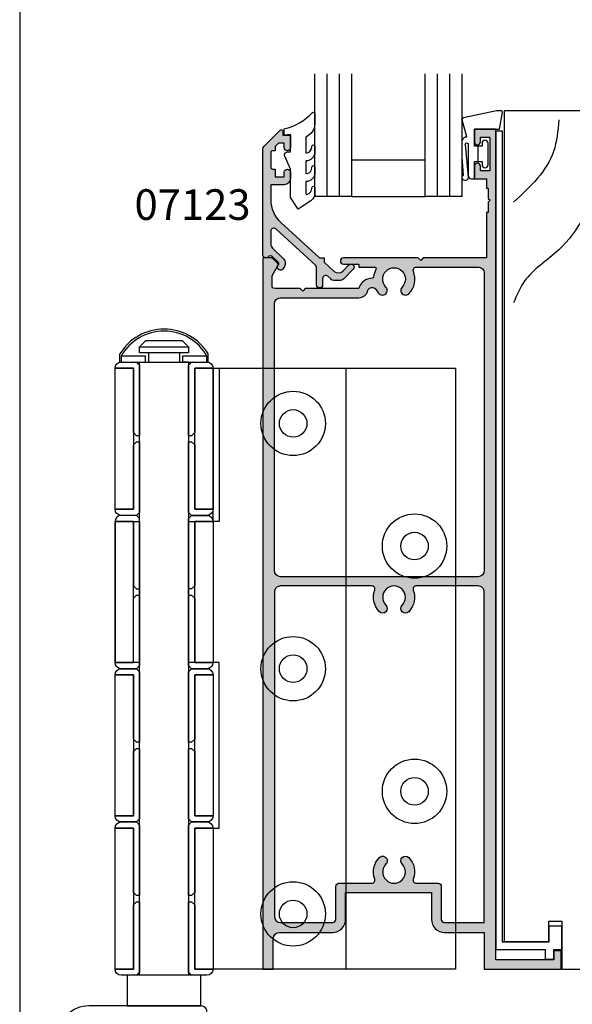
# Model space of a CAD drawing. Units: millimetres. Extents: x 0 to 354, y 0 to 482.
# Drawn here: x 0 to 90, y 94 to 254 of the extents above; entities that cross this region are included whole.
import ezdxf
from ezdxf.enums import TextEntityAlignment as Align

# ---------------------------------------------------------------- set-up
doc = ezdxf.new("R2010")
doc.units = ezdxf.units.MM
doc.linetypes.add('DASHED', pattern=[0.2, 0.1, -0.1])
doc.layers.get('0').update_dxf_attribs({"plot": 0})
for name, color, linetype in [('APL Hatch', 253, 'Continuous'), ('APL Joinery', 2, 'Continuous'), ('APL Notes', 7, 'Continuous')]:
    doc.layers.add(name, color=color, linetype=linetype)
doc.styles.add('Arial-Bold', font='ARIALBD.TTF')

# ---------------------------------------------------------------- blocks, each defined once
blk = doc.blocks.new('9060522-Sill', base_point=(1003.844544823595, 265.6891651139354))
at = {"layer": 'APL Joinery', "color": 8, "linetype": 'Continuous'}
for points in [[(1016.094544823595, 408.3855223451354), (1015.094544823595, 408.3855223451354), (1019.094544823595, 408.3855223451354), (1019.094544823601, 409.3855223451635, 0.5786259708526515), (1005.094544823595, 409.3855223451354), (1005.094544823595, 408.3855223451354), (1007.594544823595, 408.3855223451354), (1008.094544823595, 407.8855223451354), (1008.094544823595, 396.3855223451354), (1007.594544823595, 396.3855223451354), (1007.094544823595, 396.8855223451354), (1007.094544823595, 407.3855223451354), (1007.094544823595, 384.3855223451354), (1007.094544823595, 394.8855223451354), (1007.594544823595, 395.3855223451354), (1008.094544823595, 395.3855223451354), (1008.094544823595, 383.8855223451354), (1007.594544823595, 383.3855223451354), (1005.094544823595, 383.3855223451354, -0.4142135623730951), (1004.094544823595, 384.3855223451354), (1004.094544823595, 407.3855223451354, -0.4142135623730951), (1005.094544823595, 408.3855223451354), (1009.094544823595, 408.3855223451354), (1009.094544823595, 409.3855223451354), (1005.094544823595, 409.3855223451354)], [(1019.294544823675, 409.7234180483126, 0.5634012757746895), (1004.894544823515, 409.7234180483126)], [(1020.094544823595, 332.3855223451354), (1017.094544823595, 332.3855223451354), (1017.094544823595, 321.8855223451354), (1016.594544823595, 321.3855223451354), (1016.094544823595, 321.3855223451354), (1016.094544823595, 332.8855223451354), (1016.594544823595, 333.3855223451354), (1019.094544823595, 333.3855223451354, -0.4142135623730951), (1020.094544823595, 332.3855223451354), (1020.094544823595, 309.3855223451354, -0.4142135623730951), (1019.094544823595, 308.3855223451354), (1016.594544823595, 308.3855223451354), (1016.094544823595, 308.8855223451354), (1016.094544823595, 320.3855223451354), (1016.594544823595, 320.3855223451354), (1017.094544823595, 319.8855223451354), (1017.094544823595, 309.3855223451354), (1017.094544823595, 332.3855223451354), (1020.094544823595, 332.3855223451354), (1021.094544823595, 332.3855223451354), (1021.094544823595, 359.3855223451354), (1016.094544823595, 359.3855223451354), (1016.094544823595, 382.3855223451354), (1020.094544823595, 382.3855223451354), (1020.094544823595, 359.3855223451354, -0.4142135623730951), (1019.094544823595, 358.3855223451354, -0.4142135623730951), (1020.094544823595, 357.3855223451354), (1020.094544823595, 334.3855223451354, -0.4142135623730951), (1019.094544823595, 333.3855223451354), (1016.594544823595, 333.3855223451354), (1016.094544823595, 333.8855223451354), (1016.094544823595, 345.3855223451354), (1016.594544823595, 345.3855223451354), (1017.094544823595, 344.8855223451354), (1017.094544823595, 334.3855223451354), (1017.094544823595, 357.3855223451354), (1017.094544823595, 346.8855223451354), (1016.594544823595, 346.3855223451354), (1016.094544823595, 346.3855223451354), (1016.094544823595, 357.8855223451354), (1016.594544823595, 358.3855223451354), (1019.094544823595, 358.3855223451354), (1016.594544823595, 358.3855223451354), (1016.094544823595, 358.8855223451354), (1016.094544823595, 370.3855223451354), (1016.594544823595, 370.3855223451354), (1017.094544823595, 369.8855223451354), (1017.094544823595, 359.3855223451354), (1017.094544823595, 382.3855223451354), (1017.094544823595, 371.8855223451354), (1016.594544823595, 371.3855223451354), (1016.094544823595, 371.3855223451354), (1016.094544823595, 382.8855223451354), (1016.594544823595, 383.3855223451354), (1019.094544823595, 383.3855223451354, -0.4142135623730951), (1020.094544823595, 382.3855223451354), (1020.094544823595, 407.3855223451354), (1020.094544823595, 384.3855223451354, -0.4142135623730951), (1019.094544823595, 383.3855223451354), (1016.594544823595, 383.3855223451354), (1016.094544823595, 383.8855223451354), (1016.094544823595, 395.3855223451354), (1016.594544823595, 395.3855223451354), (1017.094544823595, 394.8855223451354), (1017.094544823595, 384.3855223451354), (1017.094544823595, 407.3855223451354), (1017.094544823595, 396.8855223451354), (1016.594544823595, 396.3855223451354), (1016.094544823595, 396.3855223451354), (1016.094544823595, 407.8855223451354), (1016.594544823595, 408.3855223451354), (1019.094544823595, 408.3855223451354, -0.4142135623730951), (1020.094544823595, 407.3855223451354), (1017.094544823595, 407.3855223451354), (1020.094544823595, 407.3855223451354), (1059.650396621995, 407.3855223451354), (1059.650396621995, 309.3855223451354), (1020.094544823595, 309.3855223451354), (1017.094544823595, 309.3855223451354), (1020.094544823595, 309.3855223451354)], [(1021.344544823595, 272.3858539505354), (1021.344544823595, 287.3391651139355), (1021.344544823595, 299.4316904939354, 0.3616214947859395), (1020.935453914504, 299.9233565769553, -0.3835438890359492), (1019.101211504919, 302.3089308736118, 0.4369501879661005), (1018.104174474395, 303.3858539505354), (999.8445448235954, 303.3858539505354, 0.4142135623730951), (994.8445448235954, 298.3858539505354), (994.8445448235954, 265.6391651139354, 0.4142135623730951), (995.8445448235954, 264.6391651139354), (996.8445448235954, 264.6391651139354), (998.8445448235954, 264.6391651139354, 0.4142135623730951), (999.8445448235954, 265.6391651139354), (1000.844961519201, 265.6391651139346, -1.016807899794893), (1006.844128127995, 265.6391651139354), (1007.769544823595, 265.6391651139354)], [(1008.419544823595, 265.6391651139354), (1009.344961519201, 265.6391651139346, -1.016807899794893), (1015.344128127995, 265.6391651139354), (1016.344544823595, 265.6391651139354, 0.4142135623730951), (1017.344544823595, 264.6391651139354), (1019.344544823595, 264.6391651139354), (1020.344544823595, 264.6391651139354, 0.4142135623730951), (1021.344544823595, 265.6391651139354), (1021.344544823595, 275.5391651139354)]]:
    blk.add_lwpolyline(points, format="xyb", dxfattribs=at)
for points in [[(1016.094544823595, 410.8855223451354), (1016.094544823595, 409.8855223451354), (1008.094544823595, 409.8855223451354), (1008.094544823595, 410.8855223451354), (1016.094544823595, 410.8855223451354), (1015.094544823595, 411.8855223451354), (1009.094544823595, 411.8855223451354), (1008.094544823595, 410.8855223451354)], [(1004.894544823595, 408.3855223451354), (1004.894544823595, 409.7234180481354)], [(1009.594544823595, 408.3855223451354), (1009.594544823595, 409.8855223451354)], [(1014.594544823595, 409.8855223451354), (1014.594544823595, 408.3855223451354)], [(1019.294544823595, 408.3855223451354), (1019.294544823595, 409.7234180481354)], [(1008.094544823595, 308.3855223451354), (1008.094544823595, 408.3855223451354), (1016.094544823595, 408.3855223451354), (1016.094544823595, 308.3855223451354)], [(1019.094544823595, 409.3855223451354), (1015.094544823595, 409.3855223451354), (1015.094544823595, 408.3855223451354)], [(1021.094544823595, 407.3855223451354), (1021.094544823595, 382.3855223451354), (1020.094544823595, 382.3855223451354), (1017.094544823595, 382.3855223451354), (1020.094544823595, 382.3855223451354)], [(1041.738789116195, 407.3855223451354), (1041.738789116195, 309.3855223451354)], [(999.8445448235954, 265.6391651139354), (999.8445448235954, 265.8891651139354)], [(1016.344544823595, 265.6391651139354), (1016.344544823595, 265.8891651139354)], [(995.8445448235954, 264.6391651139354), (996.8445448235954, 264.6391651139354)], [(1020.344544823595, 264.6391651139354), (1019.344544823595, 264.6391651139354)]]:
    blk.add_lwpolyline(points, dxfattribs=at)
for points in [[(1004.094544823595, 407.3855223451354), (1007.094544823595, 407.3855223451354)], [(1004.094544823595, 384.3855223451354), (1007.094544823595, 384.3855223451354)], [(1017.094544823595, 384.3855223451354), (1020.094544823595, 384.3855223451354)], [(1004.094544823595, 382.3855223451354), (1004.094544823595, 359.3855223451354)], [(1004.094544823595, 382.3855223451354), (1007.094544823595, 382.3855223451354)], [(1017.094544823595, 359.3855223451354), (1020.094544823595, 359.3855223451354)], [(1004.094544823595, 357.3855223451354), (1007.094544823595, 357.3855223451354)], [(1017.094544823595, 357.3855223451354), (1020.094544823595, 357.3855223451354)], [(1017.094544823595, 334.3855223451354), (1020.094544823595, 334.3855223451354)], [(1004.094544823595, 332.3855223451354), (1007.094544823595, 332.3855223451354)], [(1004.094544823595, 309.3855223451354), (1007.094544823595, 309.3855223451354)], [(1018.094544823595, 308.3855223451354), (1006.094544823595, 308.3855223451354), (1006.094544823595, 303.3858539505354), (1018.094544823595, 303.3858539505354)]]:
    blk.add_lwpolyline(points, close=True, dxfattribs=at)
for points in [[(1004.094544823595, 382.3855223451354), (1008.094544823595, 382.3855223451354), (1008.094544823595, 359.3855223451354), (1004.094544823595, 359.3855223451354), (1007.094544823595, 359.3855223451354), (1007.094544823595, 369.8855223451354), (1007.594544823595, 370.3855223451354), (1008.094544823595, 370.3855223451354), (1008.094544823595, 358.8855223451354), (1007.594544823595, 358.3855223451354), (1005.094544823595, 358.3855223451354, -0.4142135623730951), (1004.094544823595, 359.3855223451354), (1007.094544823595, 359.3855223451354), (1007.094544823595, 382.3855223451354), (1007.094544823595, 371.8855223451354), (1007.594544823595, 371.3855223451354), (1008.094544823595, 371.3855223451354), (1008.094544823595, 382.8855223451354), (1007.594544823595, 383.3855223451354), (1005.094544823595, 383.3855223451354, 0.4142135623730951)], [(1004.094544823595, 357.3855223451354, -0.4142135623730951), (1005.094544823595, 358.3855223451354), (1007.594544823595, 358.3855223451354), (1008.094544823595, 357.8855223451354), (1008.094544823595, 346.3855223451354), (1007.594544823595, 346.3855223451354), (1007.094544823595, 346.8855223451354), (1007.094544823595, 357.3855223451354), (1007.094544823595, 334.3855223451354), (1004.094544823595, 334.3855223451354)], [(1004.094544823595, 334.3855223451354), (1007.094544823595, 334.3855223451354), (1007.094544823595, 344.8855223451354), (1007.594544823595, 345.3855223451354), (1008.094544823595, 345.3855223451354), (1008.094544823595, 333.8855223451354), (1007.594544823595, 333.3855223451354), (1005.094544823595, 333.3855223451354, -0.4142135623730951)], [(1007.594544823595, 333.3855223451354), (1008.094544823595, 332.8855223451354), (1008.094544823595, 321.3855223451354), (1007.594544823595, 321.3855223451354), (1007.094544823595, 321.8855223451354), (1007.094544823595, 332.3855223451354), (1007.094544823595, 309.3855223451354), (1007.094544823595, 319.8855223451354), (1007.594544823595, 320.3855223451354), (1008.094544823595, 320.3855223451354), (1008.094544823595, 308.8855223451354), (1007.594544823595, 308.3855223451354), (1005.094544823595, 308.3855223451354, -0.4142135623730951), (1004.094544823595, 309.3855223451354), (1004.094544823595, 332.3855223451354, -0.4142135623730951), (1005.094544823595, 333.3855223451354)]]:
    blk.add_lwpolyline(points, format="xyb", close=True, dxfattribs=at)
at = {"layer": 'APL Joinery', "color": 8, "linetype": 'DASHED'}
blk.add_lwpolyline([(1030.144544823595, 309.3855223451354), (1028.444544823595, 309.3855223451354)], dxfattribs=at)
at = {"layer": 'APL Joinery', "color": 8, "linetype": 'Continuous'}
for centre, radius in [((1033.150396621995, 398.3855223451354), 5.25), ((1033.150396621995, 398.3855223451354), 2.25), ((1052.944592868995, 378.3855223451354), 5.25), ((1052.944592868995, 378.3855223451354), 2.25), ((1033.150396621995, 358.3855223451354), 5.25), ((1033.150396621995, 358.3855223451354), 2.25), ((1052.944592868995, 338.3855223451354), 5.25), ((1052.944592868995, 338.3855223451354), 2.25), ((1033.150396621995, 318.3855223451354), 5.25), ((1033.150396621995, 318.3855223451354), 2.25)]:
    blk.add_circle(centre, radius, dxfattribs=at)
blk = doc.blocks.new('9700526', base_point=(653.4667184294362, 273.233702793776))
at = {"layer": 'APL Joinery', "color": 8, "linetype": 'Continuous'}
blk.add_lwpolyline([(643.8667184294343, 406.9836840287536), (643.8667184294343, 274.6837027937757), (651.5167184294357, 274.6837027937757), (651.5167184294357, 277.2837027937752), (653.5167184294357, 277.2837027937752), (653.5167184294357, 273.3837027937755), (652.216718429436, 273.3837027937755), (652.216718429436, 271.7837027937751), (650.9167184294358, 271.7837027937751), (650.9167184294358, 273.3837027937755), (642.8667184294352, 273.3837027937755), (642.8667184294352, 406.9836840287536)], close=True, dxfattribs=at)
blk = doc.blocks.new('Timber Profile 3', base_point=(367.2523893252912, 1076.862719891471))
at = {"layer": 'APL Joinery', "color": 3, "linetype": 'Continuous'}
blk.add_lwpolyline([(374.3023893252903, 1209.812719891472), (357.9023893252902, 1209.812719891472), (357.9023893252902, 1074.312719891472), (365.2023893252917, 1074.312719891472), (365.2023893252917, 1077.612719891473), (367.3023893252912, 1077.612719891473), (367.3023893252912, 1069.812719891472), (371.3023893252903, 1069.812719891472, 0.4142135623730951), (374.3023893252903, 1072.812719891472)], format="xyb", close=True, dxfattribs=at)
at = {"layer": 'APL Joinery', "color": 8}
for points, knots in [([(372.4422608030706, 1208.33599893107), (372.727561013626, 1202.711037848853), (373.1278726389135, 1194.818518917238), (366.8436721365675, 1186.535348043237), (361.4622046837618, 1183.302894633392), (359.9604896008543, 1179.694187136156), (359.4562751486255, 1178.482530880797)], [0, 0, 0, 0, 16.10174676032533, 22.59275029292009, 30.2492484102006, 34.11943844864421, 34.11943844864421, 34.11943844864421, 34.11943844864421]), ([(366.8150003934272, 1208.33599893107), (366.6711144117776, 1206.561107150397), (366.3892832453496, 1203.084605721312), (363.4017991156954, 1198.532248961534), (360.8092693620589, 1196.161054606647), (359.4562751486255, 1194.923571319681)], [0, 0, 0, 0, 5.263591546577339, 10.30985873790608, 15.81802698952888, 15.81802698952888, 15.81802698952888, 15.81802698952888])]:
    blk.add_open_spline(points, degree=3, knots=knots, dxfattribs=at)
blk = doc.blocks.new('07403', base_point=(522.6184848534983, -690.5428405563439))
at = {"layer": 'APL Hatch'}
h = blk.add_hatch(color=256, dxfattribs=at)
edge = h.paths.add_edge_path(flags=16)
edge.add_arc((493.5184848534971, -634.7197419120113), 0.7499999999999103, -135.36022704142778, 44.6397729585691, ccw=False)
edge.add_arc((495.3684848534964, -632.8928593213667), 3.349999999999323, 159.4729625625128, 224.6397729586042, ccw=False)
edge.add_arc((491.7629335780332, -631.5428593213669), 0.4999999999999433, 339.4729625625171, 450.0000000000065)
edge.add_line((491.7629335780331, -631.0428593213669), (476.8684848534968, -631.0428593213669))
edge.add_arc((476.8684848534968, -632.0428593213669), 1, 90, 180)
edge.add_line((475.8684848534969, -632.0428593213669), (475.8684848534969, -684.9429198857136))
edge.add_arc((476.8684848534968, -684.9429198857136), 1, 180, 270)
edge.add_line((476.8684848534968, -685.9429198857136), (485.3684848534968, -685.9429198857136))
edge.add_arc((485.3684848534968, -685.4429198857136), 0.5, 270, 360)
edge.add_line((485.8684848534969, -685.4429198857136), (485.8684848534969, -680.0429198857141))
edge.add_arc((486.3684848534969, -680.0429198857141), 0.5, 90, 180, ccw=False)
edge.add_line((486.3684848534969, -679.5429198857141), (491.7629335780331, -679.5429198857141))
edge.add_arc((491.7629335780333, -679.0429198857146), 0.4999999999995453, 269.9999999999804, 380.5270374374699)
edge.add_arc((495.3684848534977, -677.6929198857146), 3.350000000000748, 135.3602270413915, 200.5270374374824, ccw=False)
edge.add_arc((493.5184848534971, -675.8660372950698), 0.7500000000001054, -44.63977295863049, 135.3602270413602, ccw=False)
edge.add_arc((495.3684848534975, -677.6929198857144), 1.850000000000236, 135.3602270414145, 404.6397729586202)
edge.add_arc((497.2184848534971, -675.8660372950696), 0.7499999999995867, 44.63977295859661, 224.6397729585935, ccw=False)
edge.add_arc((495.368484853497, -677.6929198857142), 3.349999999999566, -20.527037437485205, 44.639772958600076, ccw=False)
edge.add_arc((498.9740361289606, -679.0429198857141), 0.4999999999999433, 159.4729625625171, 270.0000000000065)
edge.add_line((498.9740361289606, -679.5429198857141), (502.5684848534967, -679.5429198857141))
edge.add_arc((502.5684848534967, -680.0429198857141), 0.5, 0, 90, ccw=False)
edge.add_line((503.0684848534967, -680.0429198857141), (503.0684848534967, -685.4429198857136))
edge.add_arc((503.5684848534967, -685.4429198857136), 0.5, 180, 270)
edge.add_line((503.5684848534967, -685.9429198857136), (510.0684848534966, -685.9429198857136))
edge.add_line((510.0684848534966, -685.9429198857136), (510.0684848534966, -632.0428593213669))
edge.add_arc((509.0684848534967, -632.0428593213669), 1, 0, 90)
edge.add_line((509.0684848534967, -631.0428593213669), (498.9740361289606, -631.0428593213669))
edge.add_arc((498.9740361289606, -631.5428593213667), 0.4999999999997727, 90, 200.5270374374798)
edge.add_arc((495.3684848534966, -632.892859321367), 3.350000000000495, -44.639772958595984, 20.527037437490208, ccw=False)
edge.add_arc((497.218484853497, -634.719741912011), 0.750000000000429, 135.3602270413908, 315.3602270413846, ccw=False)
edge.add_arc((495.3684848534967, -632.892859321367), 1.849999999999593, 315.3602270414146, 584.6397729586201)
edge = h.paths.add_edge_path()
edge.add_line((476.3952615487935, -578.4696360166613), (475.4684848534973, -577.5428593213651))
edge.add_line((475.4684848534973, -577.5428593213651), (473.9684848534972, -577.5428593213651))
edge.add_line((473.9684848534972, -577.5428593213651), (473.9684848534972, -693.5429198857141))
edge.add_line((473.9684848534972, -693.5429198857141), (475.6684848534971, -693.5429198857141))
edge.add_line((475.6684848534971, -693.5429198857141), (475.6684848534971, -688.5429198857141))
edge.add_arc((476.668484853497, -688.5429198857141), 1, 90, 180, ccw=False)
edge.add_line((476.668484853497, -687.542919885714), (485.3684848534968, -687.5429198857138))
edge.add_arc((485.368484853497, -685.4429198857135), 2.10000000000025, 269.9999999999954, 359.9999999999938)
edge.add_line((487.4684848534973, -685.4429198857136), (487.4684848534973, -681.0429198857141))
edge.add_line((487.4684848534973, -681.0429198857141), (501.4684848534972, -681.0429198857141))
edge.add_line((501.4684848534972, -681.0429198857141), (501.4684848534967, -685.4429198857136))
edge.add_arc((503.5684848534969, -685.442919885714), 2.100000000000193, 179.9999999999938, 269.9999999999954)
edge.add_line((503.5684848534967, -687.542919885714), (510.0684848534966, -687.542919885714))
edge.add_line((510.0684848534966, -687.542919885714), (510.0684848534966, -693.5428405563448))
edge.add_line((510.0684848534966, -693.5428405563448), (522.6184848534983, -693.5428405563448))
edge.add_line((522.6184848534983, -693.5428405563448), (522.6184848534983, -690.5428405563439))
edge.add_line((522.6184848534983, -690.5428405563439), (521.4184848534984, -690.5428405563439))
edge.add_line((521.4184848534984, -690.5428405563439), (521.4184848534984, -692.0428405563439))
edge.add_line((521.4184848534984, -692.0428405563439), (511.9684848534972, -692.0428405563447))
edge.add_line((511.9684848534972, -692.0428405563447), (511.9684848534972, -556.5428593213651))
edge.add_line((511.9684848534972, -556.5428593213651), (508.4684848534973, -556.5428593213651))
edge.add_line((508.4684848534973, -556.5428593213651), (508.4684848534973, -558.5928593213662))
edge.add_arc((508.9684848534973, -558.5928593213662), 0.5, 180, 360)
edge.add_line((509.4684848534972, -558.5928593213662), (509.4684848534972, -557.8428593213661))
edge.add_line((509.4684848534972, -557.8428593213661), (510.9684848534972, -557.8428593213661))
edge.add_line((510.9684848534972, -557.8428593213661), (510.9684848534972, -563.3428593213661))
edge.add_line((510.9684848534972, -563.3428593213661), (509.4684848534972, -563.3428593213661))
edge.add_line((509.4684848534972, -563.3428593213661), (509.4684848534972, -562.5928593213662))
edge.add_arc((508.9684848534973, -562.5928593213662), 0.5, 0, 180)
edge.add_line((508.4684848534973, -562.5928593213662), (508.4684848534973, -564.6428593213654))
edge.add_line((508.4684848534973, -564.6428593213654), (510.4684848534972, -564.6428593213654))
edge.add_line((510.4684848534972, -564.6428593213654), (510.4684848534972, -566.1428593213654))
edge.add_line((510.4684848534972, -566.1428593213654), (510.7184848534973, -566.1428593213654))
edge.add_line((510.7184848534973, -566.1428593213654), (510.7184848534973, -567.8428593213642))
edge.add_line((510.7184848534973, -567.8428593213642), (511.0184848534983, -568.1428593213654))
edge.add_line((511.0184848534983, -568.1428593213654), (510.7184848534973, -568.4428593213647))
edge.add_line((510.7184848534973, -568.4428593213647), (510.7184848534973, -570.1428593213654))
edge.add_line((510.7184848534973, -570.1428593213654), (510.4684848534972, -570.1428593213654))
edge.add_line((510.4684848534972, -570.1428593213654), (510.4684848534972, -577.5428593213651))
edge.add_line((510.4684848534972, -577.5428593213651), (500.1184848534968, -577.5428593213651))
edge.add_line((500.1184848534968, -577.5428593213651), (499.7184848534972, -577.9428593213647))
edge.add_line((499.7184848534972, -577.9428593213647), (499.3184848534976, -577.5428593213651))
edge.add_line((499.3184848534976, -577.5428593213651), (487.1184848534968, -577.5428593213651))
edge.add_arc((487.1184848534968, -578.0428593213651), 0.5, 90, 270)
edge.add_line((487.1184848534968, -578.5428593213651), (489.6184848534969, -578.5428593213651))
edge.add_line((489.6184848534969, -578.5428593213651), (489.6184848534969, -579.042859321365))
edge.add_line((489.6184848534969, -579.042859321365), (492.1988643633508, -579.042859321365))
edge.add_arc((492.1988643633508, -579.2928593213651), 0.25, -28.303289169714276, 90, ccw=False)
edge.add_arc((495.3684848534979, -580.9997588346471), 3.350000000000338, 151.6967108302926, 173.7993377284715)
edge.add_arc((491.7895458774783, -580.6109197857725), 0.249999999999968, 270.1386728544234, 353.7993377284451, ccw=False)
edge.add_arc((491.7955966163005, -583.1109124634735), 2.249999999999897, 90.13867285436257, 165.3763923539134)
edge.add_line((489.6184848534969, -582.5428593213632), (480.8684848534968, -582.5428593213632))
edge.add_line((480.8684848534968, -582.5428593213632), (480.4684848534972, -582.9428593213647))
edge.add_line((480.4684848534972, -582.9428593213647), (480.0684848534976, -582.5428593213632))
edge.add_line((480.0684848534976, -582.5428593213632), (475.9684848534972, -582.5428593213632))
edge.add_arc((475.9684848534972, -582.0428593213632), 0.5, 180, 270, ccw=False)
edge.add_line((475.4684848534973, -582.0428593213632), (475.4684848534973, -580.4454508176345))
edge.add_line((475.4684848534973, -580.4454508176345), (476.4349912044433, -578.7714127119593))
edge.add_arc((476.2184848534961, -578.6464127119589), 0.2500000000011832, 330.0000000000362, 405.000000000046)
edge = h.paths.add_edge_path(flags=16)
edge.add_arc((493.4934848534971, -582.8368761417363), 0.7750000000003052, 224.4153085971843, 404.415308597205)
edge.add_arc((495.3684848534972, -580.9997588346487), 1.849999999999947, -44.41530859720939, 224.4153085971895, ccw=False)
edge.add_arc((497.2434848534969, -582.836876141736), 0.774999999999745, 135.584691402834, 315.584691402834)
edge.add_arc((495.3684848534971, -580.9997588346484), 3.399999999999712, 315.5846914028097, 381.9355856718811)
edge.add_arc((498.9861420799617, -579.542859321365), 0.4999999999999729, 90, 201.9355856718751, ccw=False)
edge.add_line((498.9861420799617, -579.042859321365), (509.0684848534971, -579.042859321365))
edge.add_arc((509.0684848534971, -580.042859321365), 1, 0, 90, ccw=False)
edge.add_line((510.0684848534972, -580.042859321365), (510.0684848534972, -628.5428593213668))
edge.add_arc((509.0684848534971, -628.5428593213668), 1, -90, 0, ccw=False)
edge.add_line((509.0684848534971, -629.5428593213669), (476.8684848534968, -629.5428593213669))
edge.add_arc((476.8684848534968, -628.5428593213668), 1, 180, 270, ccw=False)
edge.add_line((475.8684848534969, -628.5428593213668), (475.8684848534969, -585.0428593213632))
edge.add_arc((476.8684848534968, -585.0428593213632), 1, 90, 180, ccw=False)
edge.add_line((476.8684848534968, -584.0428593213633), (489.6184848534969, -584.0428593213633))
edge.add_arc((489.6184848534968, -582.5428593213634), 1.499999999999886, 270.0000000000021, 345.3763923539143)
edge.add_arc((491.7955966163004, -583.1109124634735), 0.7499999999999162, 30.578055953526928, 165.3763923539096, ccw=False)
edge.add_arc((495.3684848535012, -580.9997588346484), 3.400000000003593, 210.5780559534979, 224.4153085971477)
h = blk.add_hatch(color=256, dxfattribs=at)
h.paths.add_polyline_path([(511.9684848534972, -556.5428593213651), (508.4684848534972, -556.5428593213651), (508.4684848534973, -558.5928593213662, 1), (509.4684848534972, -558.5928593213662), (509.4684848534972, -557.8428593213661), (510.9684848534972, -557.8428593213661), (510.9684848534971, -563.3428593213661), (509.4684848534972, -563.3428593213661), (509.4684848534972, -562.5928593213662, 1), (508.4684848534973, -562.5928593213662), (508.4684848534972, -564.6428593213654), (510.4684848534971, -564.6428593213654), (510.4684848534973, -566.1428593213654), (510.7184848534973, -566.1428593213654), (510.7184848534973, -567.8428593213642), (511.0184848534983, -568.1428593213653), (510.7184848534973, -568.4428593213648), (510.7184848534973, -570.1428593213654), (510.4684848534972, -570.1428593213654), (510.4684848534972, -577.5428593213652), (500.1184848534968, -577.5428593213651), (499.7184848534971, -577.9428593213646), (499.3184848534976, -577.5428593213651), (487.1184848534968, -577.5428593213651, 1), (487.1184848534968, -578.5428593213651), (489.6184848534969, -578.5428593213651), (489.6184848534969, -579.042859321365), (492.1988643633508, -579.042859321365, -0.5675210391690618), (492.4189768973888, -579.4113940097875, 0.0967410137952413), (492.0380833063685, -580.6379224974997, -0.3821661969550844), (491.7901509513605, -580.8609190535425, 0.3406114348430137), (489.6184848534969, -582.5428593213632), (480.8684848534968, -582.5428593213632), (480.4684848534972, -582.9428593213647), (480.0684848534976, -582.5428593213632), (475.9684848534972, -582.5428593213632, -0.4142135623730951), (475.4684848534973, -582.0428593213632), (475.4684848534973, -580.4454508176344), (476.4349912044433, -578.7714127119596, 0.3394542588634862), (476.3952615487936, -578.4696360166614), (475.4684848534973, -577.5428593213651), (473.9684848534973, -577.5428593213651), (473.9684848534973, -693.5429198857141), (475.6684848534971, -693.5429198857141), (475.6684848534971, -688.5429198857141, -0.4142135623730784), (476.668484853497, -687.542919885714), (485.3684848534971, -687.5429198857138, 0.414213562373095), (487.4684848534973, -685.4429198857135), (487.4684848534972, -681.042919885714), (501.4684848534972, -681.0429198857141), (501.4684848534967, -685.4429198857136, 0.4142135623731189), (503.5684848534969, -687.542919885714), (510.0684848534966, -687.542919885714), (510.0684848534967, -693.5428405563449), (522.6184848534983, -693.5428405563448), (522.6184848534983, -690.5428405563439), (521.4184848534984, -690.542840556344), (521.4184848534986, -692.0428405563439), (511.9684848534972, -692.0428405563447)])
h.paths.add_polyline_path([(476.8684848534968, -629.5428593213669, -0.4142135623730951), (475.8684848534969, -628.5428593213668), (475.8684848534969, -585.0428593213632, -0.4142135623730951), (476.8684848534968, -584.0428593213633), (489.6184848534968, -584.0428593213633, 0.3412868470082055), (491.0698926953658, -582.9215614161035, -0.666906609035098), (492.4412993097698, -582.729378675132, 0.0604498752215398), (492.9399134249249, -583.3792631562093, 1), (494.0470562820685, -582.2944891272624, -2.379795897113117), (496.6899134249256, -582.2944891272626, 1), (497.7970562820683, -583.3792631562089, 0.2978796563631843), (498.5223398714406, -579.7296413102475, -0.5313489649887067), (498.9861420799617, -579.042859321365), (509.0684848534971, -579.042859321365, -0.4142135623730951), (510.0684848534972, -580.042859321365), (510.0684848534972, -628.5428593213668, -0.4142135623730951), (509.0684848534971, -629.5428593213669)], flags=16)
h.paths.add_polyline_path([(498.9740361289606, -631.0428593213669), (509.0684848534967, -631.0428593213669, -0.4142135623730951), (510.0684848534966, -632.0428593213669), (510.0684848534967, -685.9429198857139), (503.5684848534967, -685.9429198857136, -0.4142135623730951), (503.0684848534967, -685.4429198857136), (503.0684848534967, -680.0429198857141, 0.4142135623730951), (502.5684848534967, -679.5429198857141), (498.9740361289606, -679.5429198857141, -0.5234933716073927), (498.5057827165627, -678.8675952103894, 0.2922632705254271), (497.7521386996507, -675.3390519323841, 1), (496.6848310073436, -676.3930226577554, -2.392909508456716), (494.052138699651, -676.3930226577558, 1), (492.9848310073435, -675.3390519323837, 0.292263270525422), (492.2311869904308, -678.86759521039, -0.5234933716073887), (491.7629335780333, -679.5429198857141), (486.3684848534969, -679.5429198857141, 0.4142135623730951), (485.8684848534969, -680.0429198857141), (485.8684848534969, -685.4429198857136, -0.4142135623730951), (485.3684848534968, -685.9429198857136), (476.8684848534968, -685.9429198857136, -0.4142135623730951), (475.8684848534969, -684.9429198857136), (475.8684848534969, -632.0428593213669, -0.4142135623730951), (476.8684848534968, -631.0428593213669), (491.7629335780332, -631.0428593213669, -0.5234933716073927), (492.231186990431, -631.7181839966916, 0.292263270525494), (492.9848310073435, -635.2467272746972, 1), (494.052138699651, -634.1927565493256, -2.392909508456495), (496.6848310073428, -634.192756549325, 1), (497.7521386996511, -635.2467272746975, 0.2922632705254084), (498.5057827165631, -631.7181839966913, -0.5234933716074974)], flags=16)
at = {"layer": 'APL Joinery', "linetype": 'Continuous'}
for points in [[(476.3952615487935, -578.4696360166613), (475.4684848534973, -577.5428593213651), (473.9684848534972, -577.5428593213651), (473.9684848534972, -693.5429198857141), (475.6684848534971, -693.5429198857141), (475.6684848534971, -688.5429198857141, -0.4142135623730951), (476.668484853497, -687.542919885714), (485.3684848534968, -687.5429198857138, 0.4142135623730951), (487.4684848534973, -685.4429198857136), (487.4684848534973, -681.0429198857141), (501.4684848534972, -681.0429198857141), (501.4684848534967, -685.4429198857136, 0.4142135623730951), (503.5684848534967, -687.542919885714), (510.0684848534966, -687.542919885714), (510.0684848534966, -693.5428405563448), (522.6184848534983, -693.5428405563448), (522.6184848534983, -690.5428405563439), (521.4184848534984, -690.5428405563439), (521.4184848534984, -692.0428405563439), (511.9684848534972, -692.0428405563447), (511.9684848534972, -556.5428593213651), (508.4684848534973, -556.5428593213651), (508.4684848534973, -558.5928593213662, 0.9999999999999998), (509.4684848534972, -558.5928593213662), (509.4684848534972, -557.8428593213661), (510.9684848534972, -557.8428593213661), (510.9684848534972, -563.3428593213661), (509.4684848534972, -563.3428593213661), (509.4684848534972, -562.5928593213662, 0.9999999999999998), (508.4684848534973, -562.5928593213662), (508.4684848534973, -564.6428593213654), (510.4684848534972, -564.6428593213654), (510.4684848534972, -566.1428593213654), (510.7184848534973, -566.1428593213654), (510.7184848534973, -567.8428593213642), (511.0184848534983, -568.1428593213654), (510.7184848534973, -568.4428593213647), (510.7184848534973, -570.1428593213654), (510.4684848534972, -570.1428593213654), (510.4684848534972, -577.5428593213651), (500.1184848534968, -577.5428593213651), (499.7184848534972, -577.9428593213647), (499.3184848534976, -577.5428593213651), (487.1184848534968, -577.5428593213651, 0.9999999999999998), (487.1184848534968, -578.5428593213651), (489.6184848534969, -578.5428593213651), (489.6184848534969, -579.042859321365), (492.1988643633508, -579.042859321365, -0.5675210391690618), (492.4189768973888, -579.4113940097875, 0.0967410137952496), (492.0380833063685, -580.6379224975, -0.3821661969547074), (491.7901509513607, -580.8609190535425, 0.3406114348430417), (489.6184848534969, -582.5428593213632), (480.8684848534968, -582.5428593213632), (480.4684848534972, -582.9428593213647), (480.0684848534976, -582.5428593213632), (475.9684848534972, -582.5428593213632, -0.4142135623730951), (475.4684848534973, -582.0428593213632), (475.4684848534973, -580.4454508176345), (476.4349912044433, -578.7714127119593, 0.3394542588633798)], [(492.9399134249253, -583.3792631562098, 1.00000000000016), (494.0470562820686, -582.2944891272625, -2.379795897113629), (496.6899134249254, -582.2944891272629, 0.9999999999999998), (497.7970562820684, -583.3792631562089, 0.2978796563631833), (498.5223398714406, -579.7296413102475, -0.5313489649887064), (498.9861420799617, -579.042859321365), (509.0684848534971, -579.042859321365, -0.4142135623730951), (510.0684848534972, -580.042859321365), (510.0684848534972, -628.5428593213668, -0.4142135623730951), (509.0684848534971, -629.5428593213669), (476.8684848534968, -629.5428593213669, -0.4142135623730951), (475.8684848534969, -628.5428593213668), (475.8684848534969, -585.0428593213632, -0.4142135623730951), (476.8684848534968, -584.0428593213633), (489.6184848534969, -584.0428593213633, 0.3412868470082055), (491.0698926953659, -582.9215614161035, -0.6669066090348557), (492.4412993097696, -582.7293786751318, 0.060449875221615)], [(494.0521386996512, -634.1927565493257, -0.9999999999999998), (492.9848310073431, -635.2467272746967, -0.2922632705254444), (492.231186990431, -631.7181839966916, 0.5234933716074291), (491.7629335780331, -631.0428593213669), (476.8684848534968, -631.0428593213669, 0.4142135623730951), (475.8684848534969, -632.0428593213669), (475.8684848534969, -684.9429198857136, 0.4142135623730951), (476.8684848534968, -685.9429198857136), (485.3684848534968, -685.9429198857136, 0.4142135623730951), (485.8684848534969, -685.4429198857136), (485.8684848534969, -680.0429198857141, -0.4142135623730951), (486.3684848534969, -679.5429198857141), (491.7629335780331, -679.5429198857141, 0.5234933716074291), (492.2311869904309, -678.86759521039, -0.2922632705254444), (492.9848310073436, -675.3390519323835, -1.000000000000009), (494.0521386996508, -676.3930226577561, 2.392909508456569), (496.6848310073435, -676.3930226577553, -0.9999999999999998), (497.7521386996507, -675.3390519323842, -0.2922632705254164), (498.5057827165627, -678.8675952103894, 0.5234933716074291), (498.9740361289606, -679.5429198857141), (502.5684848534967, -679.5429198857141, -0.4142135623730951), (503.0684848534967, -680.0429198857141), (503.0684848534967, -685.4429198857136, 0.4142135623730951), (503.5684848534967, -685.9429198857136), (510.0684848534966, -685.9429198857136), (510.0684848534966, -632.0428593213669, 0.4142135623730951), (509.0684848534967, -631.0428593213669), (498.9740361289606, -631.0428593213669, 0.5234933716074291), (498.505782716563, -631.7181839966912, -0.2922632705254191), (497.752138699651, -635.2467272746975, -0.999999999999995), (496.6848310073429, -634.1927565493249, 2.392909508456569)]]:
    blk.add_lwpolyline(points, format="xyb", close=True, dxfattribs=at)
blk = doc.blocks.new('6Glass', base_point=(101.8368839708302, 399.4111348733001))
at = {"layer": 'APL Joinery', "color": 7}
for p, q in [((89.33688397083029, 412.4111348732999), (95.33688397083029, 412.4111348732999)), ((89.33688397083029, 412.4111348732999), (89.33688397083029, 392.4111348733)), ((95.33688397083029, 412.4111348732999), (95.33688397083029, 392.4111348733))]:
    blk.add_line(p, q, dxfattribs=at)
at = {"layer": 'APL Joinery', "color": 8}
for p, q in [((91.33688397083029, 412.4111348732999), (91.33688397083029, 392.4111348733)), ((93.33688397083029, 412.4111348732999), (93.33688397083029, 392.4111348733))]:
    blk.add_line(p, q, dxfattribs=at)
blk = doc.blocks.new('9700158', base_point=(174.0833845896645, 209.1838914698199))
at = {"layer": 'APL Joinery', "color": 8}
for points in [[(170.0844615237555, 210.7276577405251, -1.047538523474869), (170.5833845896645, 210.7508376296199), (170.5833845896645, 205.6338914698199, 0.4142135623730951), (171.0833845896645, 205.1338914698199), (171.5833845896645, 205.1338914698199), (171.5833845896645, 207.9338914698198), (172.8333845896645, 207.9338914698198), (172.8333845896645, 207.4338914698198, 0.9999999999999998), (173.8333845896645, 207.4338914698198), (173.8333845896645, 210.9338914698199, 0.9999999999999998), (172.8333845896645, 210.9338914698199), (172.8333845896645, 210.4338914698199), (171.5833845896645, 210.4338914698199), (171.5833845896645, 213.2338914698199), (175.6833845896645, 213.2338914698199), (176.1792862290088, 215.9388095026067, 0.4683749459846007), (175.9333845896645, 216.2338914698199), (175.1833845896646, 216.2338914698199), (169.7838326132251, 215.081328357083, 0.4325719375873472), (169.5919031330922, 214.7715835957442)], [(170.0844615238645, 210.7276577404199), (170.5812307214826, 205.3929768350096, -1.73205080756885), (169.7943127780645, 205.7545845650198), (169.5990464418646, 208.6720902866199), (169.5856905330645, 209.0611154212198), (169.5833845896645, 211.1173474922199), (169.6471993674645, 211.4735521188198), (169.6839086074645, 211.5745025288198), (169.7450906740645, 211.6876893520199), (169.8123909474645, 211.7702851420198), (169.9286368740645, 211.8651173452199), (170.0142917672645, 211.9171221018198), (170.1427741072645, 211.9630086518199), (170.2804337572645, 211.9905405818199), (170.3333845896645, 212.0043371268199), (169.5919031330645, 214.7715835956199)]]:
    blk.add_lwpolyline(points, format="xyb", dxfattribs=at)
blk.add_lwpolyline([(172.2085048132645, 207.9338914698198), (172.2085048132645, 210.4338914698199)], dxfattribs=at)
blk = doc.blocks.new('9010604', base_point=(-20.17351297792279, 130.681482016425))
at = {"layer": 'APL Joinery', "color": 252}
for points in [[(-21.17351297755487, 131.6862565917625, 0.149906020253322), (-16.6016365851351, 134.3235541767276)], [(-17.67351297792268, 130.3216344391317), (-17.67351297792259, 127.9076182450579, 0.493145426031304), (-17.48469012115723, 127.7627293711144), (-17.41469393282016, 127.7814847932528, 0.3394542588633749), (-16.67351297792268, 128.7474106195419), (-16.67351297792279, 128.8441344391318)], [(-17.67351297792268, 126.4621344391317), (-17.6735129779226, 124.5323917506806, 0.493145426031304), (-17.48469012115701, 124.3875028767373), (-17.41469393282017, 124.4062582988755, 0.3394542588633749), (-16.67351297792269, 125.3721841251645), (-16.6735129779228, 125.4689079447544)], [(-17.67351297792269, 123.0869079447544), (-17.6735129779226, 121.1571652563034, 0.493145426031304), (-17.48469012115723, 121.01227638236), (-17.41469393282017, 121.0310318044981, 0.3394542588633749), (-16.67351297792269, 121.9969576307872), (-16.6735129779228, 122.0936814503773)]]:
    blk.add_lwpolyline(points, format="xyb", dxfattribs=at)
at = {"layer": 'APL Joinery', "color": 252, "extrusion": (0, 0, -1)}
for points in [[(16.60163658520415, 134.3235541766534, 0.6709480368361744), (16.17351297792268, 134.1481347349457)], [(16.17351297792542, 132.4795000512256, 0.2679491924311239), (17.67351297795256, 130.3216344391175)], [(16.67351297792268, 128.8441344391318, 0.9999999999999998), (16.17351297792268, 128.8441344391318)], [(21.10930520105035, 127.2276565962311, 0.543279747118861), (20.65273625983471, 127.931482016425)], [(16.17351297792268, 127.9621344391317, 0.4142135623730951), (17.67351297792268, 126.4621344391317)], [(16.67351297792269, 125.4689079447544, 0.9999999999999998), (16.17351297792269, 125.4689079447544)], [(16.17351297792269, 124.5869079447544, 0.4142135623730951), (17.67351297792269, 123.0869079447544)], [(16.67351297792269, 122.0936814503771, 0.9999999999999998), (16.17351297792269, 122.0936814503771)], [(16.17351297792269, 121.2116814503773, 0.2513102605358356), (16.84402567435407, 119.9619011443961)]]:
    blk.add_lwpolyline(points, format="xyb", dxfattribs=at)
at = {"layer": 'APL Joinery', "color": 252}
for points in [[(-16.17351297792268, 134.1481347349457), (-16.1735129779228, 132.4795000512589)], [(-20.65273625983471, 127.931482016425), (-20.1735129779228, 127.931482016425), (-20.1735129779228, 130.7814820164249), (-21.1735129779228, 130.681482016425), (-21.1735129779228, 131.6862565916781)], [(-16.17351297792268, 128.8441344391318), (-16.1735129779228, 127.9621344391317)], [(-16.84402567440342, 119.9619011443633), (-18.92388950453384, 118.5814820164251), (-20.17351297792281, 120.4886926987968), (-20.17351297792281, 125.131482016425), (-21.10930520105367, 127.2276565962382)], [(-16.17351297792268, 125.4689079447544), (-16.1735129779228, 124.5869079447544)], [(-16.17351297792269, 122.0936814503771), (-16.1735129779228, 121.2116814503773)]]:
    blk.add_lwpolyline(points, dxfattribs=at)
blk = doc.blocks.new('07123', base_point=(458.3656891128131, 292.4876175000117))
at = {"layer": 'APL Hatch'}
h = blk.add_hatch(color=256, dxfattribs=at)
edge = h.paths.add_edge_path()
edge.add_arc((459.8656891128155, 306.8876175000127), 0.5000000000000443, 44.99999999992173, 224.9999999999217, ccw=False)
edge.add_line((460.2192425034092, 307.2411708906055), (461.7727958940023, 305.6876175000123))
edge.add_arc((461.0656891128158, 304.9805107188258), 1.000000000000007, 0, 45, ccw=False)
edge.add_line((462.0656891128158, 304.9805107188258), (462.0656891128158, 304.2353124947366))
edge.add_arc((461.0656891128159, 304.2353124947378), 0.999999999999943, 317.56535368975875, 359.9999999999316, ccw=False)
edge.add_line((461.8037365730718, 303.5605636922864), (461.3598098581149, 303.074991901237))
edge.add_arc((461.7288335882434, 302.7376175000117), 0.5000000000000034, 137.5653536898278, 270)
edge.add_line((461.7288335882434, 302.2376175000117), (462.7656891128165, 302.2376175000117))
edge.add_arc((462.7656891128165, 301.7376175000117), 0.5, -90, 90, ccw=False)
edge.add_line((462.7656891128165, 301.2376175000117), (459.9003636353329, 301.2376175000117))
edge.add_arc((459.9003636353319, 300.7376175000115), 0.5000000000002274, 89.99999999987624, 137.5653536897021)
edge.add_line((459.5313399052041, 301.0749919012377), (453.6345243070663, 294.6249919012381))
edge.add_arc((454.0035480371938, 294.2876175000124), 0.4999999999996426, 137.5653536897282, 269.9999999998893)
edge.add_line((454.0035480371928, 293.7876175000128), (456.0544192755945, 293.7876175000128))
edge.add_arc((456.0544192755947, 294.7876175000129), 1.000000000000113, 269.9999999999902, 314.9999999999885)
edge.add_line((456.7615260567811, 294.0805107188261), (458.5416894616386, 295.8606741236834))
edge.add_arc((459.2487962428249, 295.1535673424968), 0.9999999999998475, 59.99999999997732, 134.9999999999862, ccw=False)
edge.add_line((459.7487962428252, 296.0195927462809), (460.1156891128133, 295.8077670490304))
edge.add_arc((459.8656891128134, 295.3747543471383), 0.4999999999998649, -137.2776334669029, 59.99999999999858, ccw=False)
edge.add_arc((459.3147017581562, 294.8659194672341), 0.2499999999996247, 42.72236653332014, 135.0000000002211)
edge.add_line((459.137925062859, 295.0426961625298), (458.1813745377661, 294.0861456374358))
edge.add_arc((458.5349279283585, 293.7325922468425), 0.4999999999994414, 134.9999999999263, 224.9999999999171)
edge.add_line((458.1813745377651, 293.3790388562501), (458.2192425034102, 293.341170890605))
edge.add_arc((457.8656891128169, 292.9876175000117), 0.500000000000004, -90, 45, ccw=False)
edge.add_line((457.8656891128169, 292.4876175000117), (440.5727954482293, 292.4876175000117))
edge.add_arc((440.5727954482292, 292.9876175000117), 0.5, 224.9999999999862, 270.0000000000065, ccw=False)
edge.add_line((440.2192420576359, 292.6340641094185), (437.5424653623388, 295.3108408047155))
edge.add_arc((437.7192420576352, 295.4876175000121), 0.2499999999997207, 90.00000000002609, 225.0000000000369, ccw=False)
edge.add_line((437.719242057635, 295.7376175000117), (438.3300891105548, 295.7376175000117))
edge.add_line((438.3300891105548, 295.7376175000117), (438.3300891105548, 296.9876175000117))
edge.add_line((438.3300891105548, 296.9876175000117), (440.3800891105541, 296.9876175000117))
edge.add_arc((440.3800891105541, 296.4876175000117), 0.5, -90, 90, ccw=False)
edge.add_line((440.3800891105541, 295.9876175000117), (439.6300891105541, 295.9876175000117))
edge.add_line((439.6300891105541, 295.9876175000117), (439.6300891105541, 295.0616946875852))
edge.add_line((439.6300891105541, 295.0616946875852), (440.2041662981276, 294.4876175000117))
edge.add_line((440.2041662981276, 294.4876175000117), (440.8800891105541, 294.4876175000117))
edge.add_line((440.8800891105541, 294.4876175000117), (440.8800891105541, 294.0376175000128))
edge.add_arc((441.1300891105541, 294.0376175000128), 0.25, 180, 270)
edge.add_line((441.1300891105541, 293.7876175000128), (443.6300891105541, 293.7876175000128))
edge.add_arc((443.6300891105541, 294.0376175000128), 0.25, 270, 360)
edge.add_line((443.8800891105541, 294.0376175000128), (443.8800891105541, 294.4876175000117))
edge.add_line((443.8800891105541, 294.4876175000117), (445.1300891105541, 294.4876175000117))
edge.add_line((445.1300891105541, 294.4876175000117), (445.1300891105541, 295.9876175000117))
edge.add_line((445.1300891105541, 295.9876175000117), (444.3800891105541, 295.9876175000117))
edge.add_arc((444.3800891105541, 296.4876175000117), 0.5, 90, 270, ccw=False)
edge.add_line((444.3800891105541, 296.9876175000117), (445.4300891105552, 296.9876175000117))
edge.add_arc((445.4300891105552, 295.9876175000117), 1, 0, 90, ccw=False)
edge.add_line((446.4300891105552, 295.9876175000117), (446.4300891105552, 293.7876175000129))
edge.add_line((446.4300891105552, 293.7876175000129), (448.9041058039487, 293.7876175000128))
edge.add_arc((448.9041058039507, 298.7876175000114), 4.999999999998578, 269.9999999999765, 317.5653536898046)
edge.add_line((452.5943431052322, 295.4138734877578), (458.3656891128169, 301.7266335070253))
edge.add_line((458.3656891128169, 301.7266335070253), (458.3656891128169, 302.4876175000117))
edge.add_line((458.3656891128169, 302.4876175000117), (459.061407295728, 302.4876175000117))
edge.add_line((459.061407295728, 302.4876175000117), (460.5640551380639, 304.1312297890105))
edge.add_arc((459.8260076778072, 304.8059785914611), 1.000000000000083, 317.565353689823, 404.9999999999953)
edge.add_line((460.5331144589938, 305.5130853726477), (459.5121357222217, 306.5340641094199))
at = {"layer": 'APL Joinery', "linetype": 'Continuous'}
blk.add_lwpolyline([(459.5121357222217, 306.5340641094199, -0.9999999999999797), (460.2192425034092, 307.2411708906055), (461.7727958940023, 305.6876175000123, -0.198912367379658), (462.0656891128158, 304.9805107188258), (462.0656891128158, 304.2353124947366, -0.1873013852563519), (461.8037365730718, 303.5605636922864), (461.3598098581149, 303.074991901237, 0.6521072359563518), (461.7288335882434, 302.2376175000117), (462.7656891128165, 302.2376175000117, -0.9999999999999998), (462.7656891128165, 301.2376175000117), (459.9003636353329, 301.2376175000117, 0.2105751711947796), (459.5313399052041, 301.0749919012377), (453.6345243070663, 294.6249919012381, 0.6521072359563482), (454.0035480371928, 293.7876175000128), (456.0544192755945, 293.7876175000128, 0.1989123673796545), (456.7615260567811, 294.0805107188261), (458.5416894616386, 295.8606741236834, -0.3394542588634284), (459.7487962428252, 296.0195927462809), (460.1156891128133, 295.8077670490304, -1.163404169897045), (459.4983642097079, 295.0355310938692, 0.4259052264678404), (459.137925062859, 295.0426961625298), (458.1813745377661, 294.0861456374358, 0.4142135623730951), (458.1813745377651, 293.3790388562501), (458.2192425034102, 293.341170890605, -0.6681786379192989), (457.8656891128169, 292.4876175000117), (440.5727954482293, 292.4876175000117, -0.1989123673797415), (440.2192420576359, 292.6340641094185), (437.5424653623388, 295.3108408047155, -0.668178637919367), (437.719242057635, 295.7376175000117), (438.3300891105548, 295.7376175000117), (438.3300891105548, 296.9876175000117), (440.3800891105541, 296.9876175000117, -0.9999999999999998), (440.3800891105541, 295.9876175000117), (439.6300891105541, 295.9876175000117), (439.6300891105541, 295.0616946875852), (440.2041662981276, 294.4876175000117), (440.8800891105541, 294.4876175000117), (440.8800891105541, 294.0376175000128, 0.4142135623730951), (441.1300891105541, 293.7876175000128), (443.6300891105541, 293.7876175000128, 0.4142135623730951), (443.8800891105541, 294.0376175000128), (443.8800891105541, 294.4876175000117), (445.1300891105541, 294.4876175000117), (445.1300891105541, 295.9876175000117), (444.3800891105541, 295.9876175000117, -0.9999999999999998), (444.3800891105541, 296.9876175000117), (445.4300891105552, 296.9876175000117, -0.4142135623730951), (446.4300891105552, 295.9876175000117), (446.4300891105552, 293.7876175000129), (448.9041058039487, 293.7876175000128, 0.2105751711947817), (452.5943431052322, 295.4138734877578), (458.3656891128169, 301.7266335070253), (458.3656891128169, 302.4876175000117), (459.061407295728, 302.4876175000117), (460.5640551380639, 304.1312297890105, 0.4011595793581357), (460.5331144589938, 305.5130853726477)], format="xyb", close=True, dxfattribs=at)

msp = doc.modelspace()

# ---------------------------------------------------------------- linework, layer by layer
msp.add_lwpolyline([(353.9999991921495, 482.0000001108869), (-8.078504834e-07, 482.0000001108869), (-8.078504834e-07, 1.108869583e-07), (353.9999991921495, 1.108869583e-07)], close=True)
at = {"layer": 'APL Joinery', "color": 7}
for p, q in [((54.15323733933625, 231.355233712957), (66.15323733933624, 231.355233712957)), ((54.15323733933625, 225.355233712957), (66.15323733933624, 225.355233712957))]:
    msp.add_line(p, q, dxfattribs=at)

# ---------------------------------------------------------------- block references
at = {"layer": 'APL Joinery'}
for name, p, rotation in [('6Glass', (41.65323733933631, 238.3552337129569), 180), ('6Glass', (59.65323733933631, 238.3552337129569), 180), ('07123', (39.65323733933633, 215.3552337129598), 270)]:
    msp.add_blockref(name, p, dxfattribs=dict(at, rotation=rotation))
for name, p in [('9700158', (76.65323733933631, 232.3052337129559)), ('Timber Profile 3', (88.35323733933693, 106.4052524779762)), ('9010604', (44.15323733933631, 235.3908337152153)), ('07403', (88.30323733933739, 102.3552524779771)), ('9700526', (88.30323733933736, 102.3552524779771)), ('9060522-Sill', (15.2932250655857, 55.65881591740691))]:
    msp.add_blockref(name, p, dxfattribs=at)

# ---------------------------------------------------------------- texts
at = {"layer": 'APL Notes', "style": 'Arial-Bold'}
msp.add_text('07123', height=5, dxfattribs=at).set_placement((37.65323733933632, 221.5534874876059), align=Align.RIGHT)

doc.saveas('drawing.dxf')
